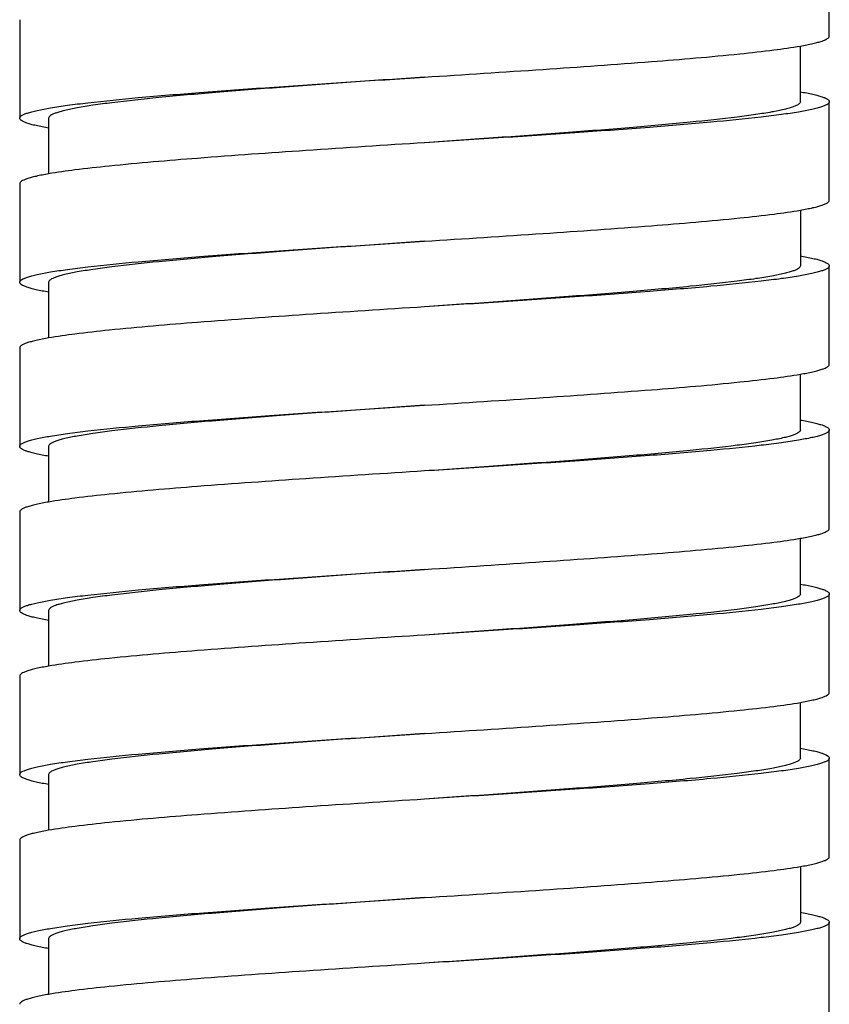
# Model space of a CAD drawing. Units: millimetres. Extents: x 72 to 8980, y -1552 to 626.
# Drawn here: x 7575 to 7589, y -1163 to -1146 of the extents above; entities that cross this region are included whole.
import ezdxf

# ---------------------------------------------------------------- set-up
doc = ezdxf.new("R2010")
doc.units = ezdxf.units.MM
doc.header["$MEASUREMENT"] = 0

msp = doc.modelspace()

# ---------------------------------------------------------------- linework, layer by layer
at = {"color": 7, "linetype": 'Continuous'}
for p, q in [((7588.543, -1146.134), (7588.543, -1144.432)), ((7574.543, -1145.85), (7574.543, -1147.552)), ((7588.043, -1147.268), (7588.043, -1146.305)), ((7588.543, -1148.97), (7588.543, -1147.268)), ((7575.043, -1147.552), (7575.043, -1148.515)), ((7574.543, -1148.687), (7574.543, -1150.388)), ((7588.043, -1149.142), (7588.043, -1150.105)), ((7588.543, -1151.806), (7588.543, -1150.105)), ((7575.043, -1150.388), (7575.043, -1151.351)), ((7574.543, -1151.523), (7574.543, -1153.225)), ((7588.043, -1152.941), (7588.043, -1151.978)), ((7588.543, -1154.643), (7588.543, -1152.941)), ((7575.043, -1153.224), (7575.043, -1154.187)), ((7574.543, -1154.359), (7574.543, -1156.061)), ((7588.043, -1155.777), (7588.043, -1154.814)), ((7588.543, -1157.479), (7588.543, -1155.777)), ((7575.043, -1156.061), (7575.043, -1157.024)), ((7574.543, -1157.195), (7574.543, -1158.897)), ((7588.043, -1158.613), (7588.043, -1157.651)), ((7588.543, -1160.315), (7588.543, -1158.613)), ((7575.043, -1158.897), (7575.043, -1159.86)), ((7574.543, -1160.032), (7574.543, -1161.733)), ((7588.043, -1160.487), (7588.043, -1161.45)), ((7588.543, -1163.152), (7588.543, -1161.45)), ((7575.043, -1161.733), (7575.043, -1162.696))]:
    msp.add_line(p, q, dxfattribs=at)
for points, knots in [([(7588.043, -1146.305), (7588.116, -1146.293), (7588.217, -1146.274), (7588.341, -1146.243), (7588.412, -1146.222), (7588.468, -1146.201), (7588.513, -1146.178), (7588.543, -1146.152), (7588.543, -1146.134)], [0, 0, 0, 0, 0.408764, 0.572327, 0.708665, 0.818038, 0.901242, 1, 1, 1, 1]), ([(7581.543, -1146.843), (7582.227, -1146.799), (7583.536, -1146.714), (7585.354, -1146.587), (7586.684, -1146.476), (7587.542, -1146.381), (7587.891, -1146.332), (7588.043, -1146.305)], [0, 0, 0, 0, 0.315344, 0.603047, 0.838038, 0.929148, 1, 1, 1, 1]), ([(7574.543, -1147.552), (7574.543, -1147.533), (7574.575, -1147.506), (7574.622, -1147.483), (7574.682, -1147.461), (7574.757, -1147.439), (7574.89, -1147.408), (7575.095, -1147.37), (7575.388, -1147.326), (7575.894, -1147.264), (7576.655, -1147.189), (7577.703, -1147.103), (7578.898, -1147.017), (7580.195, -1146.93), (7581.088, -1146.872), (7581.543, -1146.843)], [0, 0, 0, 0, 0.007873, 0.014588, 0.023466, 0.034572, 0.047919, 0.081264, 0.123287, 0.173676, 0.297522, 0.448203, 0.61997, 0.806274, 1, 1, 1, 1]), ([(7581.543, -1146.843), (7581.12, -1146.872), (7580.291, -1146.93), (7579.087, -1147.017), (7577.978, -1147.103), (7577.005, -1147.189), (7576.298, -1147.264), (7575.828, -1147.326), (7575.556, -1147.37), (7575.365, -1147.408), (7575.242, -1147.439), (7575.173, -1147.461), (7575.117, -1147.483), (7575.072, -1147.506), (7575.043, -1147.534), (7575.043, -1147.552)], [0, 0, 0, 0, 0.1935, 0.379625, 0.551192, 0.701778, 0.825519, 0.875919, 0.918009, 0.951375, 0.964742, 0.975899, 0.984868, 0.991721, 1, 1, 1, 1]), ([(7588.043, -1147.097), (7588.116, -1147.109), (7588.217, -1147.129), (7588.341, -1147.159), (7588.412, -1147.18), (7588.468, -1147.201), (7588.513, -1147.224), (7588.543, -1147.25), (7588.543, -1147.268)], [0, 0, 0, 0, 0.408764, 0.572327, 0.708665, 0.818038, 0.901242, 1, 1, 1, 1]), ([(7588.543, -1147.268), (7588.543, -1147.287), (7588.511, -1147.314), (7588.463, -1147.337), (7588.403, -1147.359), (7588.328, -1147.381), (7588.195, -1147.413), (7587.99, -1147.451), (7587.697, -1147.494), (7587.191, -1147.556), (7586.43, -1147.631), (7585.382, -1147.717), (7584.188, -1147.804), (7582.891, -1147.89), (7581.998, -1147.948), (7581.543, -1147.977)], [0, 0, 0, 0, 0.007902, 0.014649, 0.023542, 0.034643, 0.047969, 0.081286, 0.123357, 0.173763, 0.297569, 0.448274, 0.619998, 0.806305, 1, 1, 1, 1]), ([(7588.043, -1147.268), (7588.043, -1147.286), (7588.014, -1147.314), (7587.969, -1147.337), (7587.913, -1147.359), (7587.843, -1147.381), (7587.72, -1147.413), (7587.53, -1147.45), (7587.257, -1147.494), (7586.788, -1147.556), (7586.081, -1147.631), (7585.108, -1147.717), (7583.999, -1147.804), (7582.795, -1147.89), (7581.966, -1147.948), (7581.543, -1147.977)], [0, 0, 0, 0, 0.008279, 0.015132, 0.024101, 0.035258, 0.048625, 0.081991, 0.124081, 0.174481, 0.298222, 0.448808, 0.620375, 0.8065, 1, 1, 1, 1]), ([(7575.043, -1147.724), (7574.97, -1147.711), (7574.869, -1147.692), (7574.744, -1147.661), (7574.674, -1147.64), (7574.618, -1147.619), (7574.572, -1147.596), (7574.543, -1147.57), (7574.543, -1147.552)], [0, 0, 0, 0, 0.408942, 0.572664, 0.709119, 0.818472, 0.901513, 1, 1, 1, 1]), ([(7581.543, -1147.977), (7580.859, -1148.021), (7579.55, -1148.106), (7577.732, -1148.234), (7576.401, -1148.345), (7575.543, -1148.44), (7575.194, -1148.488), (7575.043, -1148.515)], [0, 0, 0, 0, 0.315351, 0.603092, 0.838082, 0.929208, 1, 1, 1, 1]), ([(7575.043, -1148.515), (7574.97, -1148.527), (7574.868, -1148.547), (7574.744, -1148.577), (7574.673, -1148.598), (7574.617, -1148.62), (7574.572, -1148.642), (7574.543, -1148.669), (7574.543, -1148.687)], [0, 0, 0, 0, 0.409325, 0.573168, 0.709584, 0.81876, 0.901577, 1, 1, 1, 1]), ([(7588.043, -1149.142), (7588.116, -1149.129), (7588.217, -1149.11), (7588.341, -1149.079), (7588.412, -1149.058), (7588.468, -1149.037), (7588.513, -1149.014), (7588.543, -1148.988), (7588.543, -1148.97)], [0, 0, 0, 0, 0.408754, 0.572314, 0.70865, 0.818023, 0.901229, 1, 1, 1, 1]), ([(7581.543, -1149.679), (7582.227, -1149.635), (7583.536, -1149.551), (7585.354, -1149.423), (7586.685, -1149.312), (7587.543, -1149.217), (7587.892, -1149.168), (7588.043, -1149.142)], [0, 0, 0, 0, 0.315357, 0.603068, 0.838055, 0.929159, 1, 1, 1, 1]), ([(7574.543, -1150.388), (7574.543, -1150.37), (7574.575, -1150.342), (7574.622, -1150.319), (7574.682, -1150.297), (7574.757, -1150.276), (7574.89, -1150.244), (7575.095, -1150.206), (7575.388, -1150.163), (7575.894, -1150.1), (7576.655, -1150.025), (7577.703, -1149.939), (7578.898, -1149.853), (7580.195, -1149.766), (7581.088, -1149.708), (7581.543, -1149.679)], [0, 0, 0, 0, 0.007873, 0.014588, 0.023466, 0.034572, 0.047919, 0.081264, 0.123287, 0.173676, 0.297522, 0.448203, 0.61997, 0.806274, 1, 1, 1, 1]), ([(7581.543, -1149.679), (7581.12, -1149.708), (7580.291, -1149.766), (7579.087, -1149.853), (7577.978, -1149.939), (7577.005, -1150.025), (7576.298, -1150.1), (7575.828, -1150.163), (7575.556, -1150.206), (7575.365, -1150.244), (7575.242, -1150.275), (7575.173, -1150.297), (7575.117, -1150.319), (7575.072, -1150.343), (7575.043, -1150.37), (7575.043, -1150.388)], [0, 0, 0, 0, 0.1935, 0.379625, 0.551192, 0.701778, 0.825519, 0.875919, 0.918009, 0.951375, 0.964742, 0.975899, 0.984868, 0.991721, 1, 1, 1, 1]), ([(7588.043, -1149.933), (7588.116, -1149.946), (7588.217, -1149.965), (7588.341, -1149.995), (7588.412, -1150.016), (7588.468, -1150.038), (7588.513, -1150.06), (7588.543, -1150.087), (7588.543, -1150.105)], [0, 0, 0, 0, 0.408754, 0.572314, 0.70865, 0.818023, 0.901229, 1, 1, 1, 1]), ([(7588.543, -1150.105), (7588.543, -1150.123), (7588.511, -1150.151), (7588.463, -1150.174), (7588.403, -1150.196), (7588.328, -1150.217), (7588.195, -1150.249), (7587.99, -1150.287), (7587.697, -1150.33), (7587.191, -1150.392), (7586.43, -1150.467), (7585.382, -1150.553), (7584.188, -1150.64), (7582.891, -1150.727), (7581.998, -1150.784), (7581.543, -1150.814)], [0, 0, 0, 0, 0.007902, 0.014649, 0.023542, 0.034643, 0.047969, 0.081286, 0.123357, 0.173763, 0.297569, 0.448274, 0.619998, 0.806305, 1, 1, 1, 1]), ([(7588.043, -1150.105), (7588.043, -1150.123), (7588.014, -1150.15), (7587.969, -1150.174), (7587.913, -1150.196), (7587.843, -1150.217), (7587.72, -1150.249), (7587.53, -1150.287), (7587.257, -1150.33), (7586.788, -1150.392), (7586.081, -1150.467), (7585.108, -1150.553), (7583.999, -1150.64), (7582.795, -1150.727), (7581.966, -1150.784), (7581.543, -1150.814)], [0, 0, 0, 0, 0.008279, 0.015132, 0.024101, 0.035258, 0.048625, 0.081991, 0.124081, 0.174481, 0.298222, 0.448808, 0.620375, 0.8065, 1, 1, 1, 1]), ([(7575.043, -1150.56), (7574.97, -1150.547), (7574.869, -1150.528), (7574.744, -1150.497), (7574.674, -1150.477), (7574.618, -1150.455), (7574.572, -1150.433), (7574.543, -1150.406), (7574.543, -1150.388)], [0, 0, 0, 0, 0.408942, 0.572664, 0.709119, 0.818472, 0.901513, 1, 1, 1, 1]), ([(7581.543, -1150.814), (7580.859, -1150.858), (7579.55, -1150.942), (7577.732, -1151.07), (7576.401, -1151.181), (7575.543, -1151.276), (7575.194, -1151.325), (7575.043, -1151.351)], [0, 0, 0, 0, 0.315351, 0.603092, 0.838082, 0.929208, 1, 1, 1, 1]), ([(7575.043, -1151.351), (7574.97, -1151.364), (7574.868, -1151.383), (7574.744, -1151.414), (7574.673, -1151.434), (7574.617, -1151.456), (7574.572, -1151.478), (7574.543, -1151.505), (7574.543, -1151.523)], [0, 0, 0, 0, 0.409325, 0.573168, 0.709584, 0.81876, 0.901577, 1, 1, 1, 1]), ([(7588.043, -1151.978), (7588.116, -1151.965), (7588.217, -1151.946), (7588.341, -1151.915), (7588.412, -1151.895), (7588.468, -1151.873), (7588.513, -1151.851), (7588.543, -1151.824), (7588.543, -1151.806)], [0, 0, 0, 0, 0.408764, 0.572327, 0.708665, 0.818038, 0.901242, 1, 1, 1, 1]), ([(7581.543, -1152.515), (7582.227, -1152.471), (7583.536, -1152.387), (7585.354, -1152.259), (7586.684, -1152.148), (7587.542, -1152.053), (7587.891, -1152.004), (7588.043, -1151.978)], [0, 0, 0, 0, 0.315344, 0.603047, 0.838038, 0.929148, 1, 1, 1, 1]), ([(7574.543, -1153.225), (7574.543, -1153.206), (7574.575, -1153.179), (7574.622, -1153.156), (7574.682, -1153.133), (7574.757, -1153.112), (7574.89, -1153.08), (7575.095, -1153.042), (7575.388, -1152.999), (7575.894, -1152.937), (7576.655, -1152.862), (7577.703, -1152.776), (7578.898, -1152.689), (7580.195, -1152.602), (7581.088, -1152.545), (7581.543, -1152.515)], [0, 0, 0, 0, 0.007873, 0.014588, 0.023466, 0.034572, 0.047919, 0.081264, 0.123287, 0.173676, 0.297522, 0.448203, 0.61997, 0.806274, 1, 1, 1, 1]), ([(7581.543, -1152.515), (7581.12, -1152.545), (7580.291, -1152.602), (7579.087, -1152.689), (7577.978, -1152.776), (7577.005, -1152.862), (7576.298, -1152.937), (7575.828, -1152.999), (7575.556, -1153.042), (7575.365, -1153.08), (7575.242, -1153.112), (7575.173, -1153.133), (7575.117, -1153.156), (7575.072, -1153.179), (7575.043, -1153.206), (7575.043, -1153.224)], [0, 0, 0, 0, 0.1935, 0.379625, 0.551192, 0.701778, 0.825519, 0.875919, 0.918009, 0.951375, 0.964742, 0.975899, 0.984868, 0.991721, 1, 1, 1, 1]), ([(7588.043, -1152.769), (7588.116, -1152.782), (7588.217, -1152.801), (7588.341, -1152.832), (7588.412, -1152.853), (7588.468, -1152.874), (7588.513, -1152.897), (7588.543, -1152.923), (7588.543, -1152.941)], [0, 0, 0, 0, 0.408764, 0.572327, 0.708665, 0.818038, 0.901242, 1, 1, 1, 1]), ([(7588.543, -1152.941), (7588.543, -1152.959), (7588.511, -1152.987), (7588.463, -1153.01), (7588.403, -1153.032), (7588.328, -1153.054), (7588.195, -1153.085), (7587.99, -1153.123), (7587.697, -1153.166), (7587.191, -1153.229), (7586.43, -1153.304), (7585.382, -1153.39), (7584.188, -1153.476), (7582.891, -1153.563), (7581.998, -1153.621), (7581.543, -1153.65)], [0, 0, 0, 0, 0.007902, 0.014649, 0.023542, 0.034643, 0.047969, 0.081286, 0.123357, 0.173763, 0.297569, 0.448274, 0.619998, 0.806305, 1, 1, 1, 1]), ([(7588.043, -1152.941), (7588.043, -1152.959), (7588.014, -1152.986), (7587.969, -1153.01), (7587.913, -1153.032), (7587.843, -1153.054), (7587.72, -1153.085), (7587.53, -1153.123), (7587.257, -1153.166), (7586.788, -1153.229), (7586.081, -1153.304), (7585.108, -1153.39), (7583.999, -1153.476), (7582.795, -1153.563), (7581.966, -1153.621), (7581.543, -1153.65)], [0, 0, 0, 0, 0.008279, 0.015132, 0.024101, 0.035258, 0.048625, 0.081991, 0.124081, 0.174481, 0.298222, 0.448808, 0.620375, 0.8065, 1, 1, 1, 1]), ([(7575.043, -1153.396), (7574.97, -1153.383), (7574.869, -1153.364), (7574.744, -1153.334), (7574.674, -1153.313), (7574.618, -1153.291), (7574.572, -1153.269), (7574.543, -1153.242), (7574.543, -1153.225)], [0, 0, 0, 0, 0.408942, 0.572664, 0.709119, 0.818472, 0.901513, 1, 1, 1, 1]), ([(7581.543, -1153.65), (7580.859, -1153.694), (7579.55, -1153.778), (7577.732, -1153.906), (7576.401, -1154.017), (7575.543, -1154.112), (7575.194, -1154.161), (7575.043, -1154.187)], [0, 0, 0, 0, 0.315351, 0.603092, 0.838082, 0.929208, 1, 1, 1, 1]), ([(7575.043, -1154.187), (7574.97, -1154.2), (7574.868, -1154.219), (7574.744, -1154.25), (7574.673, -1154.271), (7574.617, -1154.292), (7574.572, -1154.315), (7574.543, -1154.341), (7574.543, -1154.359)], [0, 0, 0, 0, 0.409325, 0.573168, 0.709584, 0.81876, 0.901577, 1, 1, 1, 1]), ([(7588.043, -1154.814), (7588.116, -1154.802), (7588.217, -1154.782), (7588.341, -1154.752), (7588.412, -1154.731), (7588.468, -1154.709), (7588.513, -1154.687), (7588.543, -1154.66), (7588.543, -1154.643)], [0, 0, 0, 0, 0.408764, 0.572327, 0.708665, 0.818038, 0.901242, 1, 1, 1, 1]), ([(7581.543, -1155.352), (7582.227, -1155.308), (7583.536, -1155.223), (7585.354, -1155.095), (7586.684, -1154.985), (7587.542, -1154.889), (7587.891, -1154.841), (7588.043, -1154.814)], [0, 0, 0, 0, 0.315344, 0.603047, 0.838038, 0.929148, 1, 1, 1, 1]), ([(7574.543, -1156.061), (7574.543, -1156.042), (7574.575, -1156.015), (7574.622, -1155.992), (7574.682, -1155.97), (7574.757, -1155.948), (7574.89, -1155.916), (7575.095, -1155.879), (7575.388, -1155.835), (7575.894, -1155.773), (7576.655, -1155.698), (7577.703, -1155.612), (7578.898, -1155.525), (7580.195, -1155.439), (7581.088, -1155.381), (7581.543, -1155.352)], [0, 0, 0, 0, 0.007873, 0.014588, 0.023466, 0.034572, 0.047919, 0.081264, 0.123287, 0.173676, 0.297522, 0.448203, 0.61997, 0.806274, 1, 1, 1, 1]), ([(7581.543, -1155.352), (7581.12, -1155.381), (7580.291, -1155.439), (7579.087, -1155.525), (7577.978, -1155.612), (7577.005, -1155.698), (7576.298, -1155.773), (7575.828, -1155.835), (7575.556, -1155.879), (7575.365, -1155.916), (7575.242, -1155.948), (7575.173, -1155.97), (7575.117, -1155.992), (7575.072, -1156.015), (7575.043, -1156.043), (7575.043, -1156.061)], [0, 0, 0, 0, 0.1935, 0.379625, 0.551192, 0.701778, 0.825519, 0.875919, 0.918009, 0.951375, 0.964742, 0.975899, 0.984868, 0.991721, 1, 1, 1, 1]), ([(7588.043, -1155.606), (7588.116, -1155.618), (7588.217, -1155.637), (7588.341, -1155.668), (7588.412, -1155.689), (7588.468, -1155.71), (7588.513, -1155.733), (7588.543, -1155.759), (7588.543, -1155.777)], [0, 0, 0, 0, 0.408764, 0.572327, 0.708665, 0.818038, 0.901242, 1, 1, 1, 1]), ([(7588.543, -1155.777), (7588.543, -1155.796), (7588.511, -1155.823), (7588.463, -1155.846), (7588.403, -1155.868), (7588.328, -1155.89), (7588.195, -1155.922), (7587.99, -1155.959), (7587.697, -1156.003), (7587.191, -1156.065), (7586.43, -1156.14), (7585.382, -1156.226), (7584.188, -1156.312), (7582.891, -1156.399), (7581.998, -1156.457), (7581.543, -1156.486)], [0, 0, 0, 0, 0.007902, 0.014649, 0.023542, 0.034643, 0.047969, 0.081286, 0.123357, 0.173763, 0.297569, 0.448274, 0.619998, 0.806305, 1, 1, 1, 1]), ([(7588.043, -1155.777), (7588.043, -1155.795), (7588.014, -1155.823), (7587.969, -1155.846), (7587.913, -1155.868), (7587.843, -1155.89), (7587.72, -1155.921), (7587.53, -1155.959), (7587.257, -1156.003), (7586.788, -1156.065), (7586.081, -1156.14), (7585.108, -1156.226), (7583.999, -1156.312), (7582.795, -1156.399), (7581.966, -1156.457), (7581.543, -1156.486)], [0, 0, 0, 0, 0.008279, 0.015132, 0.024101, 0.035258, 0.048625, 0.081991, 0.124081, 0.174481, 0.298222, 0.448808, 0.620375, 0.8065, 1, 1, 1, 1]), ([(7575.043, -1156.232), (7574.97, -1156.22), (7574.869, -1156.201), (7574.744, -1156.17), (7574.674, -1156.149), (7574.618, -1156.128), (7574.572, -1156.105), (7574.543, -1156.079), (7574.543, -1156.061)], [0, 0, 0, 0, 0.408942, 0.572664, 0.709119, 0.818472, 0.901513, 1, 1, 1, 1]), ([(7581.543, -1156.486), (7580.859, -1156.53), (7579.55, -1156.615), (7577.732, -1156.742), (7576.401, -1156.853), (7575.543, -1156.948), (7575.194, -1156.997), (7575.043, -1157.024)], [0, 0, 0, 0, 0.315351, 0.603092, 0.838082, 0.929208, 1, 1, 1, 1]), ([(7575.043, -1157.024), (7574.97, -1157.036), (7574.868, -1157.056), (7574.744, -1157.086), (7574.673, -1157.107), (7574.617, -1157.128), (7574.572, -1157.151), (7574.543, -1157.178), (7574.543, -1157.195)], [0, 0, 0, 0, 0.409325, 0.573168, 0.709584, 0.81876, 0.901577, 1, 1, 1, 1]), ([(7588.043, -1157.651), (7588.116, -1157.638), (7588.217, -1157.619), (7588.341, -1157.588), (7588.412, -1157.567), (7588.468, -1157.546), (7588.513, -1157.523), (7588.543, -1157.497), (7588.543, -1157.479)], [0, 0, 0, 0, 0.408764, 0.572327, 0.708665, 0.818038, 0.901242, 1, 1, 1, 1]), ([(7581.543, -1158.188), (7582.227, -1158.144), (7583.536, -1158.06), (7585.354, -1157.932), (7586.684, -1157.821), (7587.542, -1157.726), (7587.891, -1157.677), (7588.043, -1157.651)], [0, 0, 0, 0, 0.315344, 0.603047, 0.838038, 0.929148, 1, 1, 1, 1]), ([(7574.543, -1158.897), (7574.543, -1158.879), (7574.575, -1158.851), (7574.622, -1158.828), (7574.682, -1158.806), (7574.757, -1158.784), (7574.89, -1158.753), (7575.095, -1158.715), (7575.388, -1158.672), (7575.894, -1158.609), (7576.655, -1158.534), (7577.703, -1158.448), (7578.898, -1158.362), (7580.195, -1158.275), (7581.088, -1158.217), (7581.543, -1158.188)], [0, 0, 0, 0, 0.007873, 0.014588, 0.023466, 0.034572, 0.047919, 0.081264, 0.123287, 0.173676, 0.297522, 0.448203, 0.61997, 0.806274, 1, 1, 1, 1]), ([(7581.543, -1158.188), (7581.12, -1158.217), (7580.291, -1158.275), (7579.087, -1158.362), (7577.978, -1158.448), (7577.005, -1158.534), (7576.298, -1158.609), (7575.828, -1158.672), (7575.556, -1158.715), (7575.365, -1158.753), (7575.242, -1158.784), (7575.173, -1158.806), (7575.117, -1158.828), (7575.072, -1158.852), (7575.043, -1158.879), (7575.043, -1158.897)], [0, 0, 0, 0, 0.1935, 0.379625, 0.551192, 0.701778, 0.825519, 0.875919, 0.918009, 0.951375, 0.964742, 0.975899, 0.984868, 0.991721, 1, 1, 1, 1]), ([(7588.043, -1158.442), (7588.116, -1158.454), (7588.217, -1158.474), (7588.341, -1158.504), (7588.412, -1158.525), (7588.468, -1158.547), (7588.513, -1158.569), (7588.543, -1158.596), (7588.543, -1158.613)], [0, 0, 0, 0, 0.408764, 0.572327, 0.708665, 0.818038, 0.901242, 1, 1, 1, 1]), ([(7588.543, -1158.613), (7588.543, -1158.632), (7588.511, -1158.659), (7588.463, -1158.682), (7588.403, -1158.705), (7588.328, -1158.726), (7588.195, -1158.758), (7587.99, -1158.796), (7587.697, -1158.839), (7587.191, -1158.901), (7586.43, -1158.976), (7585.382, -1159.062), (7584.188, -1159.149), (7582.891, -1159.236), (7581.998, -1159.293), (7581.543, -1159.323)], [0, 0, 0, 0, 0.007902, 0.014649, 0.023542, 0.034643, 0.047969, 0.081286, 0.123357, 0.173763, 0.297569, 0.448274, 0.619998, 0.806305, 1, 1, 1, 1]), ([(7588.043, -1158.613), (7588.043, -1158.632), (7588.014, -1158.659), (7587.969, -1158.682), (7587.913, -1158.705), (7587.843, -1158.726), (7587.72, -1158.758), (7587.53, -1158.796), (7587.257, -1158.839), (7586.788, -1158.901), (7586.081, -1158.976), (7585.108, -1159.062), (7583.999, -1159.149), (7582.795, -1159.236), (7581.966, -1159.293), (7581.543, -1159.323)], [0, 0, 0, 0, 0.008279, 0.015132, 0.024101, 0.035258, 0.048625, 0.081991, 0.124081, 0.174481, 0.298222, 0.448808, 0.620375, 0.8065, 1, 1, 1, 1]), ([(7575.043, -1159.069), (7574.97, -1159.056), (7574.869, -1159.037), (7574.744, -1159.006), (7574.674, -1158.985), (7574.618, -1158.964), (7574.572, -1158.941), (7574.543, -1158.915), (7574.543, -1158.897)], [0, 0, 0, 0, 0.408942, 0.572664, 0.709119, 0.818472, 0.901513, 1, 1, 1, 1]), ([(7581.543, -1159.323), (7580.859, -1159.367), (7579.55, -1159.451), (7577.732, -1159.579), (7576.401, -1159.69), (7575.543, -1159.785), (7575.194, -1159.834), (7575.043, -1159.86)], [0, 0, 0, 0, 0.315351, 0.603092, 0.838082, 0.929208, 1, 1, 1, 1]), ([(7575.043, -1159.86), (7574.97, -1159.873), (7574.868, -1159.892), (7574.744, -1159.922), (7574.673, -1159.943), (7574.617, -1159.965), (7574.572, -1159.987), (7574.543, -1160.014), (7574.543, -1160.032)], [0, 0, 0, 0, 0.409325, 0.573168, 0.709584, 0.81876, 0.901577, 1, 1, 1, 1]), ([(7588.043, -1160.487), (7588.116, -1160.474), (7588.217, -1160.455), (7588.341, -1160.424), (7588.412, -1160.403), (7588.468, -1160.382), (7588.513, -1160.36), (7588.543, -1160.333), (7588.543, -1160.315)], [0, 0, 0, 0, 0.408754, 0.572314, 0.70865, 0.818023, 0.901229, 1, 1, 1, 1]), ([(7581.543, -1161.024), (7582.227, -1160.98), (7583.536, -1160.896), (7585.354, -1160.768), (7586.685, -1160.657), (7587.543, -1160.562), (7587.892, -1160.513), (7588.043, -1160.487)], [0, 0, 0, 0, 0.315357, 0.603068, 0.838055, 0.929159, 1, 1, 1, 1]), ([(7574.543, -1161.733), (7574.543, -1161.715), (7574.575, -1161.687), (7574.622, -1161.664), (7574.682, -1161.642), (7574.757, -1161.621), (7574.89, -1161.589), (7575.095, -1161.551), (7575.388, -1161.508), (7575.894, -1161.445), (7576.655, -1161.371), (7577.703, -1161.285), (7578.898, -1161.198), (7580.195, -1161.111), (7581.088, -1161.054), (7581.543, -1161.024)], [0, 0, 0, 0, 0.007873, 0.014588, 0.023466, 0.034572, 0.047919, 0.081264, 0.123287, 0.173676, 0.297522, 0.448203, 0.61997, 0.806274, 1, 1, 1, 1]), ([(7581.543, -1161.024), (7581.12, -1161.054), (7580.291, -1161.111), (7579.087, -1161.198), (7577.978, -1161.285), (7577.005, -1161.371), (7576.298, -1161.445), (7575.828, -1161.508), (7575.556, -1161.551), (7575.365, -1161.589), (7575.242, -1161.621), (7575.173, -1161.642), (7575.117, -1161.664), (7575.072, -1161.688), (7575.043, -1161.715), (7575.043, -1161.733)], [0, 0, 0, 0, 0.1935, 0.379625, 0.551192, 0.701778, 0.825519, 0.875919, 0.918009, 0.951375, 0.964742, 0.975899, 0.984868, 0.991721, 1, 1, 1, 1]), ([(7588.043, -1161.278), (7588.116, -1161.291), (7588.217, -1161.31), (7588.341, -1161.341), (7588.412, -1161.361), (7588.468, -1161.383), (7588.513, -1161.405), (7588.543, -1161.432), (7588.543, -1161.45)], [0, 0, 0, 0, 0.408754, 0.572314, 0.70865, 0.818023, 0.901229, 1, 1, 1, 1]), ([(7588.543, -1161.45), (7588.543, -1161.468), (7588.511, -1161.496), (7588.463, -1161.519), (7588.403, -1161.541), (7588.328, -1161.562), (7588.195, -1161.594), (7587.99, -1161.632), (7587.697, -1161.675), (7587.191, -1161.738), (7586.43, -1161.813), (7585.382, -1161.899), (7584.188, -1161.985), (7582.891, -1162.072), (7581.998, -1162.129), (7581.543, -1162.159)], [0, 0, 0, 0, 0.007902, 0.014649, 0.023542, 0.034643, 0.047969, 0.081286, 0.123357, 0.173763, 0.297569, 0.448274, 0.619998, 0.806305, 1, 1, 1, 1]), ([(7588.043, -1161.45), (7588.043, -1161.468), (7588.014, -1161.495), (7587.969, -1161.519), (7587.913, -1161.541), (7587.843, -1161.562), (7587.72, -1161.594), (7587.53, -1161.632), (7587.257, -1161.675), (7586.788, -1161.738), (7586.081, -1161.813), (7585.108, -1161.899), (7583.999, -1161.985), (7582.795, -1162.072), (7581.966, -1162.129), (7581.543, -1162.159)], [0, 0, 0, 0, 0.008279, 0.015132, 0.024101, 0.035258, 0.048625, 0.081991, 0.124081, 0.174481, 0.298222, 0.448808, 0.620375, 0.8065, 1, 1, 1, 1]), ([(7575.043, -1161.905), (7574.97, -1161.892), (7574.869, -1161.873), (7574.744, -1161.843), (7574.674, -1161.822), (7574.618, -1161.8), (7574.572, -1161.778), (7574.543, -1161.751), (7574.543, -1161.733)], [0, 0, 0, 0, 0.408942, 0.572664, 0.709119, 0.818472, 0.901513, 1, 1, 1, 1]), ([(7581.543, -1162.159), (7580.859, -1162.203), (7579.55, -1162.287), (7577.732, -1162.415), (7576.401, -1162.526), (7575.543, -1162.621), (7575.194, -1162.67), (7575.043, -1162.696)], [0, 0, 0, 0, 0.315351, 0.603092, 0.838082, 0.929208, 1, 1, 1, 1]), ([(7575.043, -1162.696), (7574.97, -1162.709), (7574.868, -1162.728), (7574.744, -1162.759), (7574.673, -1162.78), (7574.617, -1162.801), (7574.572, -1162.824), (7574.543, -1162.85), (7574.543, -1162.868)], [0, 0, 0, 0, 0.409325, 0.573168, 0.709584, 0.81876, 0.901577, 1, 1, 1, 1])]:
    msp.add_open_spline(points, degree=3, knots=knots, dxfattribs=at)

doc.saveas('drawing.dxf')
